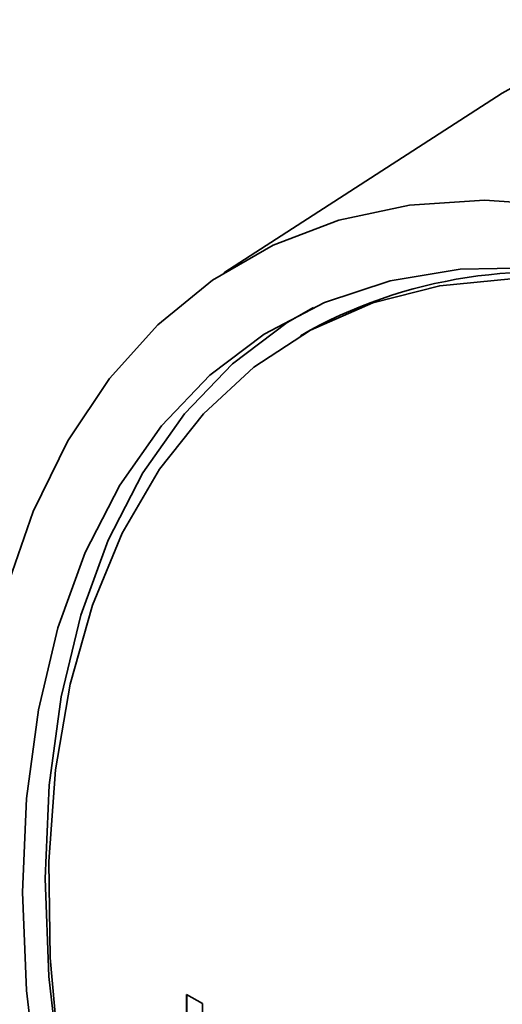
# Paper-space layout 'Blatt1' of a CAD drawing. Units: millimetres. Extents: x 0 to 4200, y 0 to 2970.
# Drawn here: x 3469 to 3500, y 794 to 856 of the extents above; entities that cross this region are included whole.
import ezdxf

# ---------------------------------------------------------------- set-up
doc = ezdxf.new("R2010")
doc.units = ezdxf.units.MM

psp = doc.layouts.new('Blatt1')

# ---------------------------------------------------------------- linework, layer by layer
at = {"color": 7, "linetype": 'Continuous', "lineweight": 35, "ltscale": 10}
for p, q in [((3499.678, 851.721), (3482.173, 840.433)), ((3487.609, 836.825), (3487.001, 836.474)), ((3479.832, 795.066), (3480.822, 794.495)), ((3479.832, 788.535), (3479.832, 795.066)), ((3479.846, 795.058), (3479.846, 788.543)), ((3480.822, 794.495), (3480.822, 787.963))]:
    psp.add_line(p, q, dxfattribs=at)
at = {"color": 7, "linetype": 'Continuous', "lineweight": 35, "ltscale": 10, "flags": 128}
for points in [[(3499.678, 851.721), (3502.816, 853.469), (3507.012, 855.07), (3511.511, 856.032), (3516.275, 856.346), (3521.264, 856.009), (3526.435, 855.025), (3531.744, 853.403), (3537.146, 851.155), (3542.593, 848.3), (3548.041, 844.865), (3553.443, 840.876), (3558.751, 836.37), (3563.922, 831.383), (3568.911, 825.96), (3573.676, 820.145), (3578.175, 813.988), (3582.371, 807.543), (3586.227, 800.863), (3589.711, 794.007)], [(3468.469, 820.522), (3470.181, 825.431), (3472.357, 829.866), (3474.978, 833.787), (3478.022, 837.161), (3481.464, 839.96), (3485.273, 842.16), (3489.417, 843.741), (3493.861, 844.691), (3498.567, 845.001), (3503.495, 844.669), (3508.602, 843.698), (3513.846, 842.095), (3519.181, 839.874), (3524.562, 837.055), (3529.943, 833.661), (3535.278, 829.722), (3540.522, 825.271), (3545.63, 820.345), (3550.557, 814.988), (3555.263, 809.244), (3559.707, 803.164), (3563.852, 796.797), (3567.661, 790.2)], [(3542.569, 819.394), (3537.542, 824), (3532.397, 828.115), (3527.182, 831.701), (3521.943, 834.726), (3516.727, 837.161), (3511.582, 838.986), (3506.555, 840.184), (3501.692, 840.743), (3497.035, 840.659), (3492.627, 839.933), (3488.509, 838.57), (3484.717, 836.584), (3481.286, 833.993), (3478.247, 830.819), (3475.627, 827.091), (3473.451, 822.845), (3471.737, 818.116), (3470.502, 812.95), (3469.757, 807.392), (3469.507, 801.493), (3469.757, 795.305), (3470.502, 788.887)], [(3471.822, 791.065), (3471.242, 797.373), (3471.162, 803.429), (3471.582, 809.177), (3472.498, 814.566), (3473.901, 819.543), (3475.779, 824.065), (3478.114, 828.089), (3480.885, 831.577), (3484.066, 834.498), (3487.628, 836.824), (3491.538, 838.535), (3495.759, 839.614), (3500.254, 840.052), (3504.979, 839.844), (3509.892, 838.992), (3514.948, 837.504), (3520.099, 835.394), (3525.298, 832.682), (3530.497, 829.392), (3535.648, 825.554), (3538.06, 823.553)], [(3487.807, 838.261), (3486.15, 837.299), (3482.723, 834.72), (3479.687, 831.561), (3477.068, 827.851), (3474.89, 823.622), (3473.173, 818.913), (3471.933, 813.767), (3471.18, 808.23), (3470.921, 802.352), (3471.159, 796.186), (3471.892, 789.788), (3473.113, 783.215), (3474.81, 776.528), (3476.969, 769.786), (3477.188, 769.17)]]:
    psp.add_lwpolyline(points, dxfattribs=at)
at = {"color": 7, "linetype": 'Continuous', "lineweight": 35, "ltscale": 100}
psp.add_arc((3502.052, 810.138), 30.345, 76.31112, 118.42238, dxfattribs=at)

doc.saveas('drawing.dxf')
